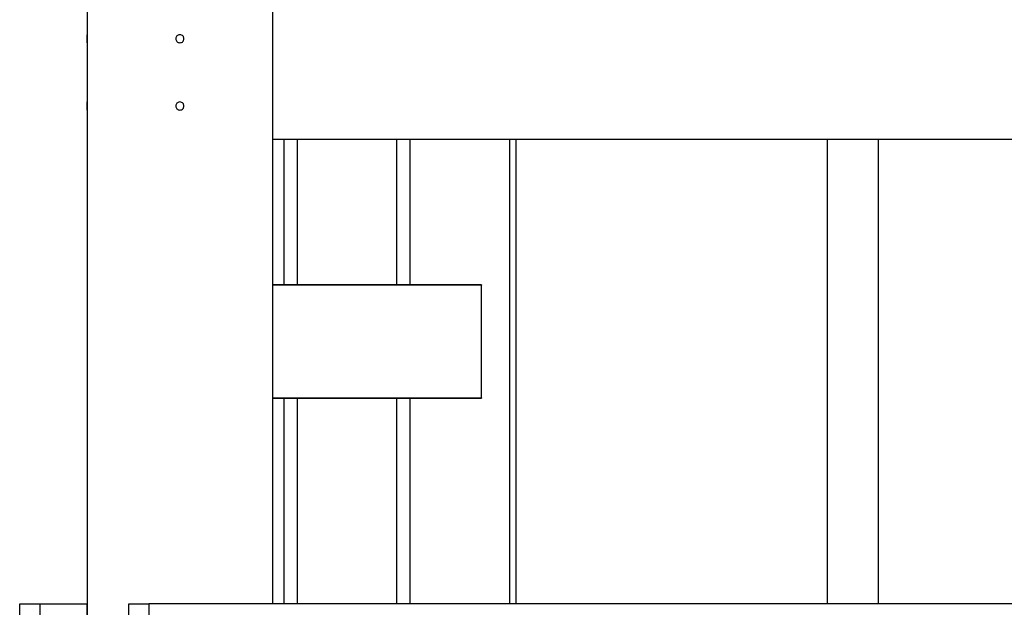
# Model space of a CAD drawing. Extents: x -70 to 70, y -26 to 26.
# Drawn here: x -39 to -31, y 9 to 13 of the extents above; entities that cross this region are included whole.
import ezdxf

# ---------------------------------------------------------------- set-up
doc = ezdxf.new("R2010")
doc.units = 0
doc.layers.get('0').update_dxf_attribs({"linetype": 'CONTINUOUS'})

msp = doc.modelspace()

# ---------------------------------------------------------------- linework, layer by layer
at = {"color": 0}
for points in [[(-36.813, 8.9272), (-36.813, 19.2603)], [(-38.1934, 17.0496), (-38.1934, 13.1585)], [(-38.1927, 13.1285), (-38.1927, 13.1289), (-38.1927, 13.1295), (-38.1927, 13.1299), (-38.1927, 13.1304), (-38.1927, 13.1308), (-38.1927, 13.1314), (-38.1927, 13.1318), (-38.1927, 13.1323), (-38.1927, 13.1327), (-38.1927, 13.1333), (-38.1927, 13.1337), (-38.1927, 13.1342), (-38.1927, 13.1346), (-38.1927, 13.1351), (-38.1927, 13.1356), (-38.1928, 13.136), (-38.1928, 13.1365), (-38.1928, 13.137), (-38.1928, 13.1374), (-38.1928, 13.1378), (-38.1928, 13.1384), (-38.1928, 13.1388), (-38.1928, 13.1392), (-38.1928, 13.1396), (-38.1928, 13.1401), (-38.1928, 13.1405), (-38.1928, 13.1409), (-38.1928, 13.1415), (-38.1929, 13.1419), (-38.1929, 13.1422), (-38.1929, 13.1427), (-38.1929, 13.1431), (-38.1929, 13.1435), (-38.1929, 13.144), (-38.1929, 13.1444), (-38.1929, 13.1447), (-38.1929, 13.1452), (-38.1929, 13.1456), (-38.193, 13.1459), (-38.193, 13.1464), (-38.193, 13.1467), (-38.193, 13.1471), (-38.193, 13.1475), (-38.193, 13.1478), (-38.193, 13.1482), (-38.193, 13.1485), (-38.1931, 13.1489), (-38.1931, 13.1492), (-38.1931, 13.1496), (-38.1931, 13.1499), (-38.1931, 13.1503), (-38.1931, 13.1506), (-38.1931, 13.1509), (-38.1931, 13.1512), (-38.1931, 13.1516), (-38.1932, 13.1518), (-38.1932, 13.1522), (-38.1932, 13.1524), (-38.1932, 13.1527), (-38.1932, 13.153), (-38.1932, 13.1533), (-38.1932, 13.1535), (-38.1932, 13.1538), (-38.1932, 13.1541), (-38.1932, 13.1543), (-38.1932, 13.1546), (-38.1932, 13.1547), (-38.1932, 13.155), (-38.1932, 13.1553), (-38.1932, 13.1554), (-38.1932, 13.1556), (-38.1932, 13.1559), (-38.1932, 13.156), (-38.1932, 13.1562), (-38.1933, 13.1564), (-38.1933, 13.1566), (-38.1933, 13.1567), (-38.1933, 13.1569), (-38.1933, 13.1571), (-38.1933, 13.1572), (-38.1933, 13.1573), (-38.1933, 13.1574), (-38.1933, 13.1576), (-38.1933, 13.1577), (-38.1933, 13.1578), (-38.1933, 13.1578), (-38.1933, 13.1579), (-38.1933, 13.158), (-38.1933, 13.1581), (-38.1933, 13.1582), (-38.1933, 13.1583), (-38.1934, 13.1583), (-38.1934, 13.1584), (-38.1934, 13.1584), (-38.1934, 13.1585), (-38.1934, 13.1585), (-38.1934, 13.1585), (-38.1934, 13.1585)], [(-38.1934, 13.1585), (-38.1934, 13.1585), (-38.1934, 13.1584), (-38.1933, 13.1582), (-38.1933, 13.1579), (-38.1933, 13.1577), (-38.1933, 13.1572), (-38.1933, 13.1568), (-38.1933, 13.1563), (-38.1932, 13.1558), (-38.1932, 13.1551), (-38.1932, 13.1544), (-38.1932, 13.1537), (-38.1932, 13.1528), (-38.1932, 13.152), (-38.1931, 13.1511), (-38.1931, 13.1501), (-38.1931, 13.1491), (-38.193, 13.148), (-38.193, 13.147), (-38.193, 13.1458), (-38.1929, 13.1446), (-38.1929, 13.1434), (-38.1929, 13.1421), (-38.1928, 13.1409), (-38.1928, 13.1396), (-38.1928, 13.1383), (-38.1928, 13.137), (-38.1927, 13.1356), (-38.1927, 13.1342), (-38.1927, 13.1328), (-38.1927, 13.1314), (-38.1927, 13.13), (-38.1927, 13.1285), (-38.1927, 13.1271), (-38.1927, 13.1257), (-38.1927, 13.1242), (-38.1927, 13.1228), (-38.1927, 13.1214), (-38.1928, 13.1201), (-38.1928, 13.1187), (-38.1928, 13.1174), (-38.1928, 13.1161), (-38.1929, 13.1148), (-38.1929, 13.1136), (-38.1929, 13.1123), (-38.193, 13.1112), (-38.193, 13.1101), (-38.193, 13.1089), (-38.1931, 13.1078), (-38.1931, 13.1069), (-38.1931, 13.1058), (-38.1932, 13.105), (-38.1932, 13.1041), (-38.1932, 13.1033), (-38.1932, 13.1025), (-38.1932, 13.1019), (-38.1932, 13.1013), (-38.1933, 13.1007), (-38.1933, 13.1001), (-38.1933, 13.0997), (-38.1933, 13.0994), (-38.1933, 13.099), (-38.1933, 13.0988), (-38.1934, 13.0986), (-38.1934, 13.0985), (-38.1934, 13.0985)], [(-38.1934, 13.0985), (-38.1934, 13.0987), (-38.1933, 13.0989), (-38.1933, 13.0994), (-38.1933, 13.0998), (-38.1933, 13.1005), (-38.1932, 13.1012), (-38.1932, 13.102), (-38.1932, 13.103), (-38.1932, 13.104), (-38.1932, 13.1051), (-38.1931, 13.1063), (-38.1931, 13.1077), (-38.193, 13.1091), (-38.193, 13.1106), (-38.1929, 13.1122), (-38.1929, 13.1139), (-38.1928, 13.1155), (-38.1928, 13.1173), (-38.1928, 13.1191), (-38.1928, 13.1209), (-38.1927, 13.1227), (-38.1927, 13.1246), (-38.1927, 13.1265), (-38.1927, 13.1285)], [(-37.5031, 13.1585), (-37.5031, 13.1585), (-37.5099, 13.1577), (-37.516, 13.1558), (-37.5212, 13.1528), (-37.5255, 13.1491), (-37.5287, 13.1445), (-37.531, 13.1394), (-37.5324, 13.1339), (-37.533, 13.1285), (-37.5324, 13.1228), (-37.531, 13.1174), (-37.5287, 13.1123), (-37.5255, 13.1079), (-37.5212, 13.104), (-37.516, 13.1011), (-37.5099, 13.0992), (-37.5031, 13.0987), (-37.5031, 13.0987), (-37.496, 13.0992), (-37.4899, 13.1011), (-37.4847, 13.1039), (-37.4806, 13.1078), (-37.4772, 13.1122), (-37.475, 13.1173), (-37.4736, 13.1227), (-37.4732, 13.1284), (-37.4736, 13.1338), (-37.475, 13.1393), (-37.4772, 13.1444), (-37.4806, 13.149), (-37.4847, 13.1527), (-37.4899, 13.1557), (-37.496, 13.1576), (-37.5031, 13.1584), (-37.5031, 13.1584), (-37.5031, 13.1584), (-37.5031, 13.1584), (-37.5031, 13.1584), (-37.5031, 13.1584), (-37.5031, 13.1584), (-37.5031, 13.1584), (-37.5031, 13.1584), (-37.5031, 13.1584), (-37.5031, 13.1584), (-37.5031, 13.1584), (-37.5031, 13.1584), (-37.5031, 13.1584), (-37.5031, 13.1584), (-37.5031, 13.1584), (-37.5031, 13.1584), (-37.5031, 13.1585)], [(-38.1934, 13.0985), (-38.1934, 12.6583)], [(-38.1927, 12.6288), (-38.1927, 12.6293), (-38.1927, 12.6298), (-38.1927, 12.6302), (-38.1927, 12.6307), (-38.1927, 12.6312), (-38.1927, 12.6317), (-38.1927, 12.6321), (-38.1927, 12.6326), (-38.1927, 12.6331), (-38.1927, 12.6336), (-38.1927, 12.634), (-38.1927, 12.6345), (-38.1927, 12.635), (-38.1927, 12.6355), (-38.1928, 12.6359), (-38.1928, 12.6363), (-38.1928, 12.6369), (-38.1928, 12.6373), (-38.1928, 12.6377), (-38.1928, 12.6381), (-38.1928, 12.6387), (-38.1928, 12.6391), (-38.1928, 12.6395), (-38.1928, 12.64), (-38.1928, 12.6404), (-38.1928, 12.6408), (-38.1928, 12.6413), (-38.1929, 12.6417), (-38.1929, 12.6421), (-38.1929, 12.6425), (-38.1929, 12.643), (-38.1929, 12.6434), (-38.1929, 12.6438), (-38.1929, 12.6442), (-38.1929, 12.6446), (-38.1929, 12.645), (-38.1929, 12.6454), (-38.193, 12.6458), (-38.193, 12.6462), (-38.193, 12.6466), (-38.193, 12.6469), (-38.193, 12.6473), (-38.193, 12.6477), (-38.193, 12.6481), (-38.193, 12.6484), (-38.1931, 12.6488), (-38.1931, 12.6491), (-38.1931, 12.6494), (-38.1931, 12.6498), (-38.1931, 12.6501), (-38.1931, 12.6505), (-38.1931, 12.6507), (-38.1931, 12.6511), (-38.1931, 12.6514), (-38.1932, 12.6517), (-38.1932, 12.652), (-38.1932, 12.6523), (-38.1932, 12.6526), (-38.1932, 12.6528), (-38.1932, 12.6532), (-38.1932, 12.6534), (-38.1932, 12.6537), (-38.1932, 12.6539), (-38.1932, 12.6542), (-38.1932, 12.6544), (-38.1932, 12.6546), (-38.1932, 12.6549), (-38.1932, 12.6551), (-38.1932, 12.6553), (-38.1932, 12.6555), (-38.1932, 12.6557), (-38.1932, 12.6559), (-38.1932, 12.6561), (-38.1933, 12.6563), (-38.1933, 12.6564), (-38.1933, 12.6566), (-38.1933, 12.6567), (-38.1933, 12.6569), (-38.1933, 12.657), (-38.1933, 12.6571), (-38.1933, 12.6573), (-38.1933, 12.6574), (-38.1933, 12.6576), (-38.1933, 12.6576), (-38.1933, 12.6577), (-38.1933, 12.6578), (-38.1933, 12.6579), (-38.1933, 12.658), (-38.1933, 12.6581), (-38.1933, 12.6581), (-38.1934, 12.6582), (-38.1934, 12.6582), (-38.1934, 12.6582), (-38.1934, 12.6583), (-38.1934, 12.6583), (-38.1934, 12.6583), (-38.1934, 12.6583)], [(-38.1934, 12.6583), (-38.1934, 12.6583), (-38.1934, 12.6582), (-38.1933, 12.6581), (-38.1933, 12.6578), (-38.1933, 12.6575), (-38.1933, 12.6571), (-38.1933, 12.6567), (-38.1933, 12.6562), (-38.1932, 12.6556), (-38.1932, 12.655), (-38.1932, 12.6543), (-38.1932, 12.6535), (-38.1932, 12.6527), (-38.1932, 12.6519), (-38.1931, 12.6509), (-38.1931, 12.65), (-38.1931, 12.6489), (-38.193, 12.6479), (-38.193, 12.6468), (-38.193, 12.6457), (-38.1929, 12.6444), (-38.1929, 12.6432), (-38.1929, 12.642), (-38.1928, 12.6407), (-38.1928, 12.6394), (-38.1928, 12.6381), (-38.1928, 12.6368), (-38.1927, 12.6355), (-38.1927, 12.634), (-38.1927, 12.6326), (-38.1927, 12.6312), (-38.1927, 12.6298), (-38.1927, 12.6284), (-38.1927, 12.6269), (-38.1927, 12.6255), (-38.1927, 12.6241), (-38.1927, 12.6227), (-38.1927, 12.6213), (-38.1928, 12.6199), (-38.1928, 12.6186), (-38.1928, 12.6173), (-38.1928, 12.616), (-38.1929, 12.6147), (-38.1929, 12.6134), (-38.1929, 12.6122), (-38.193, 12.611), (-38.193, 12.6098), (-38.193, 12.6087), (-38.1931, 12.6077), (-38.1931, 12.6067), (-38.1931, 12.6057), (-38.1932, 12.6048), (-38.1932, 12.6039), (-38.1932, 12.6031), (-38.1932, 12.6024), (-38.1932, 12.6017), (-38.1932, 12.6011), (-38.1933, 12.6005), (-38.1933, 12.6), (-38.1933, 12.5996), (-38.1933, 12.5992), (-38.1933, 12.5989), (-38.1933, 12.5986), (-38.1934, 12.5985), (-38.1934, 12.5984), (-38.1934, 12.5983)], [(-38.1934, 12.5984), (-38.1934, 12.5985), (-38.1933, 12.5988), (-38.1933, 12.5992), (-38.1933, 12.5997), (-38.1933, 12.6003), (-38.1932, 12.6011), (-38.1932, 12.6019), (-38.1932, 12.6029), (-38.1932, 12.6039), (-38.1932, 12.605), (-38.1931, 12.6062), (-38.1931, 12.6075), (-38.193, 12.609), (-38.193, 12.6105), (-38.1929, 12.612), (-38.1929, 12.6136), (-38.1928, 12.6154), (-38.1928, 12.6171), (-38.1928, 12.6189), (-38.1928, 12.6208), (-38.1927, 12.6226), (-38.1927, 12.6245), (-38.1927, 12.6264), (-38.1927, 12.6283)], [(-38.1934, 12.5983), (-38.1934, 8.7072)], [(-37.5031, 12.6582), (-37.5031, 12.6582), (-37.5099, 12.6574), (-37.516, 12.6555), (-37.5212, 12.6525), (-37.5255, 12.6488), (-37.5287, 12.6442), (-37.531, 12.6391), (-37.5324, 12.6336), (-37.533, 12.6282), (-37.5324, 12.6225), (-37.531, 12.6171), (-37.5287, 12.612), (-37.5255, 12.6076), (-37.5212, 12.6037), (-37.516, 12.6009), (-37.5099, 12.599), (-37.5031, 12.5985), (-37.5031, 12.5985), (-37.496, 12.599), (-37.4899, 12.6009), (-37.4847, 12.6037), (-37.4806, 12.6076), (-37.4772, 12.612), (-37.475, 12.6171), (-37.4736, 12.6225), (-37.4732, 12.6282), (-37.4736, 12.6336), (-37.475, 12.6391), (-37.4772, 12.6442), (-37.4806, 12.6488), (-37.4847, 12.6525), (-37.4899, 12.6555), (-37.496, 12.6574), (-37.5031, 12.6582), (-37.5031, 12.6582), (-37.5031, 12.6582), (-37.5031, 12.6582), (-37.5031, 12.6582), (-37.5031, 12.6582), (-37.5031, 12.6582), (-37.5031, 12.6582), (-37.5031, 12.6582), (-37.5031, 12.6582), (-37.5031, 12.6582), (-37.5031, 12.6582), (-37.5031, 12.6582), (-37.5031, 12.6582), (-37.5031, 12.6582), (-37.5031, 12.6582), (-37.5031, 12.6582), (-37.5031, 12.6582)], [(-28.1905, 12.3783), (-36.813, 12.3783)], [(-36.7302, 12.3783), (-36.7302, 11.2979)], [(-36.6323, 12.3783), (-36.6323, 11.2979)], [(-35.8921, 12.3783), (-35.8921, 11.2979)], [(-35.7943, 12.3783), (-35.7943, 11.2979)], [(-35.0541, 12.3783), (-35.0541, 8.9272)], [(-35.004, 8.9272), (-35.004, 12.3783)], [(-32.6918, 12.3783), (-32.6918, 8.9272)], [(-32.3117, 8.9272), (-32.3117, 12.3783)], [(-35.262, 11.2979), (-36.813, 11.2979)], [(-35.262, 11.2969), (-36.813, 11.2969)], [(-35.262, 11.2979), (-35.262, 11.2969)], [(-35.262, 10.4587), (-35.262, 11.2969)], [(-36.813, 10.4587), (-35.262, 10.4587)], [(-36.813, 10.4577), (-35.262, 10.4577)], [(-36.7302, 10.4577), (-36.7302, 8.9272)], [(-36.6323, 10.4577), (-36.6323, 8.9272)], [(-35.8921, 10.4577), (-35.8921, 8.9272)], [(-35.7943, 10.4577), (-35.7943, 8.9272)], [(-35.262, 10.4587), (-35.262, 10.4577)], [(-38.6937, 7.927), (-38.6937, 8.9272)], [(-38.6937, 8.9272), (-38.5437, 8.9272)], [(-38.5437, 8.9272), (-38.1936, 8.9272)], [(-38.5437, 8.9272), (-38.5437, 7.927)], [(-38.1936, 8.9272), (-38.1936, 7.927)], [(-37.8833, 7.927), (-37.8833, 8.9272)], [(-37.8833, 8.9272), (-37.7332, 8.9272)], [(-17.2673, 8.9272), (-37.7332, 8.9272)], [(-37.7332, 8.9272), (-37.7332, 7.927)]]:
    msp.add_lwpolyline(points, dxfattribs=at)

doc.saveas('drawing.dxf')
